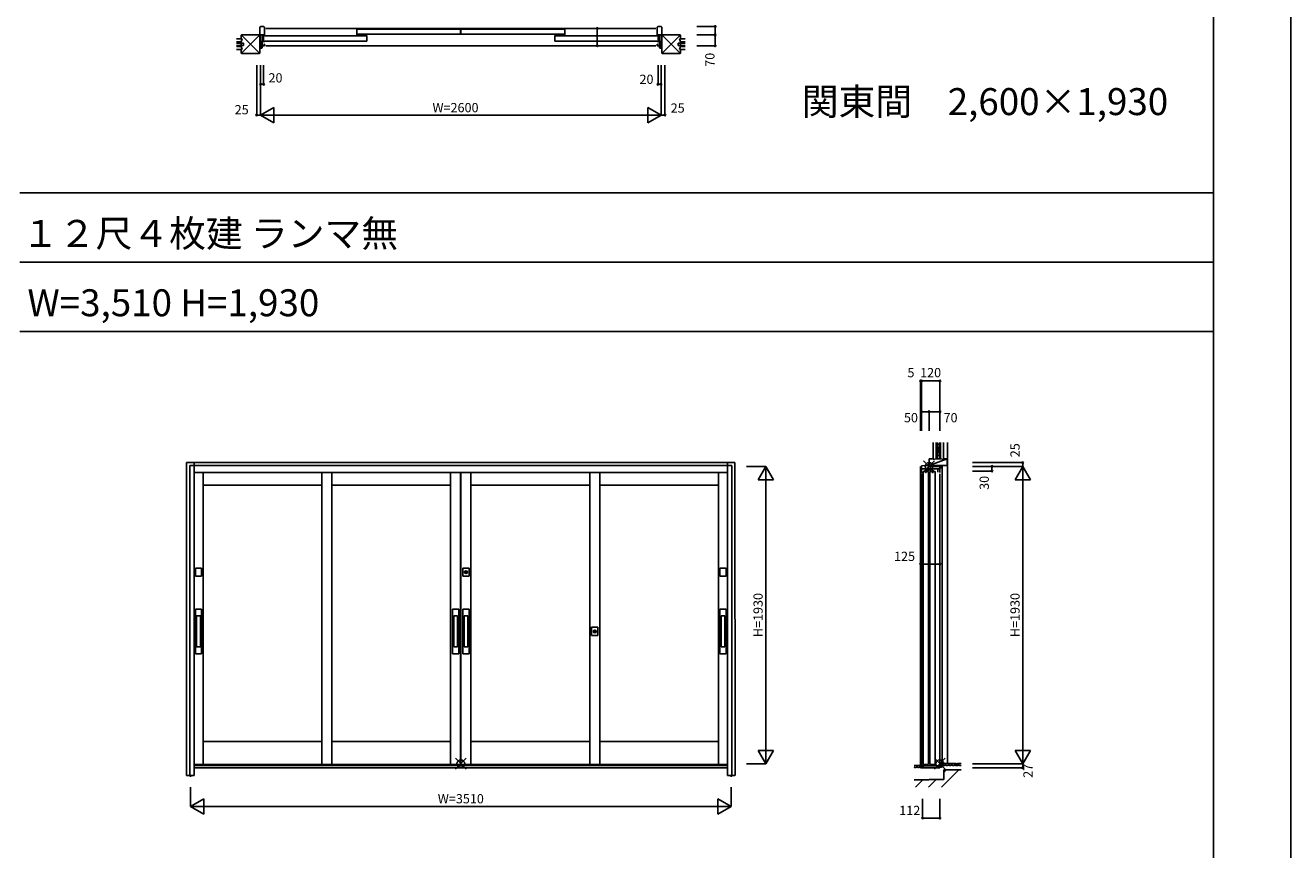
# Model space of a CAD drawing. Extents: x 1 to 27501, y 0 to 20000.
# Drawn here: x 19287 to 27501, y 9387 to 14739 of the extents above; entities that cross this region are included whole.
import ezdxf
from ezdxf.enums import TextEntityAlignment as Align

# ---------------------------------------------------------------- set-up
doc = ezdxf.new("R2010")
doc.units = 0
doc.linetypes.add('YHIDDEN_1', pattern=[4, 3, -1])
doc.layers.get('0').update_dxf_attribs({"linetype": 'CONTINUOUS'})
for name, color, linetype in [('YKK_A1', 4, 'CONTINUOUS'), ('YKK_A2', 3, 'CONTINUOUS'), ('YKK_B1', 4, 'CONTINUOUS'), ('YKK_C1', 4, 'CONTINUOUS'), ('YKK_F1', 7, 'CONTINUOUS'), ('YKK_IN', 1, 'CONTINUOUS'), ('YKK_N1', 2, 'CONTINUOUS'), ('YKK_Z1', 7, 'CONTINUOUS')]:
    doc.layers.add(name, color=color, linetype=linetype)
doc.styles.get("Standard").update_dxf_attribs({"font": 'txt', "bigfont": 'bigfont'})

msp = doc.modelspace()

# ---------------------------------------------------------------- linework, layer by layer
for p, q in [((19251, 13650), (27001, 13650)), ((19251, 13200), (27001, 13200)), ((19251, 12750), (27001, 12750))]:
    msp.add_line(p, q)
at = {"layer": 'YKK_A1'}
for p, q in [((20441.7, 9939.2), (20441.7, 11836.2)), ((21212.5, 9939.2), (21212.5, 11836.2)), ((21212.5, 9939.2), (21212.5, 11836.2)), ((21277.5, 9939.2), (21277.5, 11836.2)), ((21277.5, 9939.2), (21277.5, 11836.2)), ((22048.2, 11836.2), (22048.2, 9939.2)), ((22113.2, 11836.2), (22113.2, 9939.2)), ((22115.2, 11836.2), (22115.2, 9939.2)), ((22180.2, 11836.2), (22180.2, 9939.2)), ((22951, 9939.2), (22951, 11836.2)), ((22951, 9939.2), (22951, 11836.2)), ((23016, 9939.2), (23016, 11836.2)), ((23016, 9939.2), (23016, 11836.2)), ((23786.7, 9939.2), (23786.7, 11836.2)), ((20441.7, 11753.2), (21212.5, 11753.2)), ((21277.5, 11753.2), (22048.2, 11753.2)), ((22180.2, 11753.2), (22951, 11753.2)), ((23016, 11753.2), (23786.7, 11753.2)), ((21212.5, 10089.2), (20441.7, 10089.2)), ((22048.2, 10089.2), (21277.5, 10089.2)), ((22951, 10089.2), (22180.2, 10089.2)), ((23016, 10089.2), (23786.7, 10089.2))]:
    msp.add_line(p, q, dxfattribs=at)
at = {"layer": 'YKK_A1', "linetype": 'Continuous'}
for p, q in [((23896.8, 11875.2), (23892.5, 11875.2)), ((23844.2, 9939.2), (20384.2, 9939.2)), ((23892.5, 9945.2), (23896.1, 9945.2)), ((20359.2, 9868.2), (20359.2, 9860.9)), ((23869.2, 9868.2), (23869.2, 9860.9))]:
    msp.add_line(p, q, dxfattribs=at)
at = {"layer": 'YKK_A2'}
for p, q in [((20334.5, 9868.2), (20334.6, 11900.2)), ((23893.5, 11900.2), (20334.6, 11900.2)), ((23894.2, 9868.2), (23893.5, 11900.2)), ((22146.5, 11182.2), (22146.4, 11195.1)), ((22149, 11195.1), (22149, 11182.2)), ((20399.4, 10704.3), (20399.4, 10904.3)), ((20399.4, 10904.3), (20424.4, 10904.3)), ((20424.4, 10904.3), (20424.4, 10704.3)), ((22068.2, 10704.3), (22068.2, 10904.3)), ((22068.2, 10904.3), (22093.2, 10904.3)), ((22093.2, 10904.3), (22093.2, 10704.3)), ((22160.2, 10904.3), (22135.2, 10904.3)), ((22135.2, 10904.3), (22135.2, 10704.3)), ((22160.2, 10704.3), (22160.2, 10904.3)), ((23829, 10904.3), (23804, 10904.3)), ((23804, 10904.3), (23804, 10704.3)), ((23829, 10704.3), (23829, 10904.3)), ((22982.2, 10797.2), (22982.2, 10810.1)), ((22984.8, 10810.1), (22984.8, 10797.2)), ((20424.4, 10704.3), (20399.4, 10704.3)), ((22093.2, 10704.3), (22068.2, 10704.3)), ((22135.2, 10704.3), (22160.2, 10704.3)), ((23804, 10704.3), (23829, 10704.3)), ((20334.5, 9868.2), (20354.2, 9868.2)), ((23893.9, 9868.2), (23874.2, 9868.2))]:
    msp.add_line(p, q, dxfattribs=at)
at = {"layer": 'YKK_A2', "linetype": 'Continuous'}
for p, q in [((20354.2, 9868.2), (20354.2, 11880.2)), ((23874.2, 11880.2), (20354.2, 11880.2)), ((20384.2, 9868.2), (20384.2, 11900.2)), ((23844.2, 11836.2), (20384.2, 11836.2)), ((23844.2, 9868.2), (23844.2, 11900.2)), ((23874.2, 9868.2), (23874.2, 11880.2)), ((20391.9, 11162.7), (20391.9, 11215.7)), ((20391.9, 11215.7), (20431.9, 11215.7)), ((20431.9, 11215.7), (20431.9, 11162.7)), ((22127.7, 11215.7), (22127.7, 11162.7)), ((22167.7, 11215.7), (22127.7, 11215.7)), ((22146.4, 11196.1), (22146.4, 11195.9)), ((22146.4, 11195.9), (22146.4, 11195.1)), ((22146.4, 11180.9), (22146.4, 11180.7)), ((22146.5, 11196.1), (22146.5, 11194.9)), ((22146.5, 11194.7), (22146.5, 11194.9)), ((22148.9, 11194.7), (22146.5, 11194.7)), ((22148.9, 11194.9), (22148.9, 11196.1)), ((22148.9, 11194.9), (22148.9, 11194.7)), ((22149, 11195.9), (22149, 11196.1)), ((22149, 11195.1), (22149, 11195.9)), ((22149, 11180.7), (22149, 11180.9)), ((22167.7, 11162.7), (22167.7, 11215.7)), ((23796.5, 11215.7), (23796.5, 11162.7)), ((23836.5, 11215.7), (23796.5, 11215.7)), ((23836.5, 11162.7), (23836.5, 11215.7)), ((20431.9, 11162.7), (20391.9, 11162.7)), ((22127.7, 11162.7), (22167.7, 11162.7)), ((23796.5, 11162.7), (23836.5, 11162.7)), ((20391.9, 10949.3), (20391.9, 10659.3)), ((20431.9, 10949.3), (20391.9, 10949.3)), ((20431.9, 10659.3), (20431.9, 10949.3)), ((22060.7, 10949.3), (22060.7, 10659.3)), ((22100.7, 10949.3), (22060.7, 10949.3)), ((22100.7, 10659.3), (22100.7, 10949.3)), ((22127.7, 10659.3), (22127.7, 10949.3)), ((22127.7, 10949.3), (22167.7, 10949.3)), ((22167.7, 10949.3), (22167.7, 10659.3)), ((23796.5, 10659.3), (23796.5, 10949.3)), ((23796.5, 10949.3), (23836.5, 10949.3)), ((23836.5, 10949.3), (23836.5, 10659.3)), ((22963.5, 10830.7), (22963.5, 10777.7)), ((23003.5, 10830.7), (22963.5, 10830.7)), ((22963.5, 10777.7), (23003.5, 10777.7)), ((22982.2, 10811.1), (22982.2, 10810.9)), ((22982.2, 10810.9), (22982.2, 10810.1)), ((22982.2, 10795.9), (22982.2, 10795.7)), ((22982.3, 10811.1), (22982.3, 10809.9)), ((22982.3, 10809.7), (22982.3, 10809.9)), ((22984.7, 10809.7), (22982.3, 10809.7)), ((22984.7, 10809.9), (22984.7, 10811.1)), ((22984.7, 10809.9), (22984.7, 10809.7)), ((22984.8, 10810.9), (22984.8, 10811.1)), ((22984.8, 10810.1), (22984.8, 10810.9)), ((22984.8, 10795.7), (22984.8, 10795.9)), ((23003.5, 10777.7), (23003.5, 10830.7)), ((20391.9, 10659.3), (20431.9, 10659.3)), ((22060.7, 10659.3), (22100.7, 10659.3)), ((22167.7, 10659.3), (22127.7, 10659.3)), ((23836.5, 10659.3), (23796.5, 10659.3)), ((20354.2, 9868.2), (20384.2, 9868.2)), ((23844.2, 9933.2), (20384.2, 9933.2)), ((23844.2, 9918.2), (20384.2, 9918.2)), ((23844.2, 9868.2), (23874.2, 9868.2))]:
    msp.add_line(p, q, dxfattribs=at)
at = {"layer": 'YKK_A2'}
for points in [[(22146.4, 11180.9, 0), (22146.4, 11180.9, 0), (22146.4, 11180.9, 0), (22146.4, 11180.9, 0), (22146.4, 11180.9, 0), (22146.4, 11180.9, 0), (22146.4, 11181, 0), (22146.4, 11181, 0), (22146.4, 11181, 0), (22146.4, 11181, 0), (22146.4, 11181, 0), (22146.4, 11181, 0), (22146.4, 11181, 0), (22146.4, 11181, 0), (22146.4, 11181, 0), (22146.4, 11181, 0), (22146.4, 11181, 0), (22146.4, 11181.1, 0), (22146.4, 11181.1, 0), (22146.4, 11181.1, 0), (22146.4, 11181.1, 0), (22146.4, 11181.1, 0), (22146.4, 11181.1, 0), (22146.4, 11181.1, 0), (22146.4, 11181.1, 0), (22146.4, 11181.1, 0), (22146.4, 11181.1, 0), (22146.4, 11181.1, 0), (22146.4, 11181.2, 0), (22146.4, 11181.2, 0), (22146.4, 11181.2, 0), (22146.4, 11181.2, 0), (22146.4, 11181.2, 0), (22146.4, 11181.2, 0), (22146.4, 11181.2, 0), (22146.4, 11181.2, 0), (22146.4, 11181.2, 0), (22146.4, 11181.2, 0), (22146.4, 11181.2, 0), (22146.4, 11181.3, 0), (22146.4, 11181.3, 0), (22146.4, 11181.3, 0), (22146.4, 11181.3, 0), (22146.4, 11181.3, 0), (22146.4, 11181.3, 0), (22146.4, 11181.3, 0), (22146.4, 11181.3, 0), (22146.4, 11181.3, 0), (22146.4, 11181.3, 0), (22146.4, 11181.3, 0), (22146.4, 11181.3, 0), (22146.4, 11181.4, 0), (22146.4, 11181.4, 0), (22146.4, 11181.4, 0), (22146.4, 11181.4, 0), (22146.4, 11181.4, 0), (22146.4, 11181.4, 0), (22146.4, 11181.4, 0), (22146.4, 11181.4, 0), (22146.4, 11181.4, 0), (22146.4, 11181.4, 0), (22146.4, 11181.4, 0), (22146.4, 11181.5, 0), (22146.4, 11181.5, 0), (22146.4, 11181.5, 0), (22146.4, 11181.5, 0), (22146.4, 11181.5, 0), (22146.4, 11181.5, 0), (22146.4, 11181.5, 0), (22146.4, 11181.5, 0), (22146.4, 11181.5, 0), (22146.4, 11181.5, 0), (22146.4, 11181.5, 0), (22146.4, 11181.6, 0), (22146.4, 11181.6, 0), (22146.4, 11181.6, 0), (22146.4, 11181.6, 0), (22146.4, 11181.6, 0), (22146.4, 11181.6, 0), (22146.4, 11181.6, 0), (22146.4, 11181.6, 0), (22146.4, 11181.6, 0), (22146.4, 11181.6, 0), (22146.4, 11181.6, 0), (22146.4, 11181.7, 0), (22146.4, 11181.7, 0), (22146.4, 11181.7, 0), (22146.4, 11181.7, 0), (22146.4, 11181.7, 0), (22146.4, 11181.7, 0), (22146.4, 11181.7, 0), (22146.4, 11181.7, 0), (22146.4, 11181.7, 0), (22146.4, 11181.7, 0), (22146.4, 11181.7, 0), (22146.4, 11181.8, 0), (22146.4, 11181.8, 0), (22146.4, 11181.8, 0), (22146.4, 11181.8, 0), (22146.4, 11181.8, 0), (22146.4, 11181.8, 0), (22146.4, 11181.8, 0), (22146.4, 11181.8, 0), (22146.4, 11181.8, 0), (22146.4, 11181.8, 0), (22146.4, 11181.8, 0), (22146.4, 11181.8, 0), (22146.4, 11181.9, 0), (22146.4, 11181.9, 0), (22146.4, 11181.9, 0), (22146.4, 11181.9, 0), (22146.4, 11181.9, 0), (22146.4, 11181.9, 0), (22146.4, 11181.9, 0), (22146.4, 11181.9, 0), (22146.4, 11181.9, 0), (22146.4, 11181.9, 0), (22146.4, 11181.9, 0), (22146.4, 11182, 0), (22146.4, 11182, 0), (22146.4, 11182, 0), (22146.4, 11182, 0), (22146.4, 11182, 0), (22146.4, 11182, 0), (22146.4, 11182, 0), (22146.4, 11182, 0), (22146.4, 11182, 0), (22146.4, 11182, 0), (22146.4, 11182, 0), (22146.4, 11182.1, 0), (22146.4, 11182.1, 0), (22146.4, 11182.1, 0), (22146.4, 11182.1, 0), (22146.4, 11182.1, 0), (22146.4, 11182.1, 0), (22146.4, 11182.1, 0), (22146.4, 11182.1, 0), (22146.4, 11182.1, 0), (22146.4, 11182.1, 0), (22146.4, 11182.1, 0), (22146.4, 11182.2, 0), (22146.4, 11182.2, 0), (22146.4, 11182.2, 0), (22146.4, 11182.2, 0), (22146.4, 11182.2, 0), (22146.4, 11182.2, 0), (22146.4, 11182.2, 0), (22146.4, 11182.2, 0), (22146.4, 11182.2, 0), (22146.4, 11182.2, 0), (22146.4, 11182.2, 0), (22146.4, 11182.3, 0), (22146.4, 11182.3, 0), (22146.4, 11182.3, 0), (22146.4, 11182.3, 0), (22146.4, 11182.3, 0), (22146.4, 11182.3, 0), (22146.4, 11182.3, 0), (22146.4, 11182.3, 0), (22146.4, 11182.3, 0)], [(22149, 11182.3, 0), (22149, 11182.3, 0), (22149, 11182.3, 0), (22149, 11182.3, 0), (22149, 11182.3, 0), (22149, 11182.3, 0), (22149, 11182.3, 0), (22149, 11182.3, 0), (22149, 11182.3, 0), (22149, 11182.2, 0), (22149, 11182.2, 0), (22149, 11182.2, 0), (22149, 11182.2, 0), (22149, 11182.2, 0), (22149, 11182.2, 0), (22149, 11182.2, 0), (22149, 11182.2, 0), (22149, 11182.2, 0), (22149, 11182.2, 0), (22149, 11182.2, 0), (22149, 11182.1, 0), (22149, 11182.1, 0), (22149, 11182.1, 0), (22149, 11182.1, 0), (22149, 11182.1, 0), (22149, 11182.1, 0), (22149, 11182.1, 0), (22149, 11182.1, 0), (22149, 11182.1, 0), (22149, 11182.1, 0), (22149, 11182.1, 0), (22149, 11182, 0), (22149, 11182, 0), (22149, 11182, 0), (22149, 11182, 0), (22149, 11182, 0), (22149, 11182, 0), (22149, 11182, 0), (22149, 11182, 0), (22149, 11182, 0), (22149, 11182, 0), (22149, 11182, 0), (22149, 11181.9, 0), (22149, 11181.9, 0), (22149, 11181.9, 0), (22149, 11181.9, 0), (22149, 11181.9, 0), (22149, 11181.9, 0), (22149, 11181.9, 0), (22149, 11181.9, 0), (22149, 11181.9, 0), (22149, 11181.9, 0), (22149, 11181.9, 0), (22149, 11181.8, 0), (22149, 11181.8, 0), (22149, 11181.8, 0), (22149, 11181.8, 0), (22149, 11181.8, 0), (22149, 11181.8, 0), (22149, 11181.8, 0), (22149, 11181.8, 0), (22149, 11181.8, 0), (22149, 11181.8, 0), (22149, 11181.8, 0), (22149, 11181.8, 0), (22149, 11181.7, 0), (22149, 11181.7, 0), (22149, 11181.7, 0), (22149, 11181.7, 0), (22149, 11181.7, 0), (22149, 11181.7, 0), (22149, 11181.7, 0), (22149, 11181.7, 0), (22149, 11181.7, 0), (22149, 11181.7, 0), (22149, 11181.7, 0), (22149, 11181.6, 0), (22149, 11181.6, 0), (22149, 11181.6, 0), (22149, 11181.6, 0), (22149, 11181.6, 0), (22149, 11181.6, 0), (22149, 11181.6, 0), (22149, 11181.6, 0), (22149, 11181.6, 0), (22149, 11181.6, 0), (22149, 11181.6, 0), (22149, 11181.5, 0), (22149, 11181.5, 0), (22149, 11181.5, 0), (22149, 11181.5, 0), (22149, 11181.5, 0), (22149, 11181.5, 0), (22149, 11181.5, 0), (22149, 11181.5, 0), (22149, 11181.5, 0), (22149, 11181.5, 0), (22149, 11181.5, 0), (22149, 11181.4, 0), (22149, 11181.4, 0), (22149, 11181.4, 0), (22149, 11181.4, 0), (22149, 11181.4, 0), (22149, 11181.4, 0), (22149, 11181.4, 0), (22149, 11181.4, 0), (22149, 11181.4, 0), (22149, 11181.4, 0), (22149, 11181.4, 0), (22149, 11181.3, 0), (22149, 11181.3, 0), (22149, 11181.3, 0), (22149, 11181.3, 0), (22149, 11181.3, 0), (22149, 11181.3, 0), (22149, 11181.3, 0), (22149, 11181.3, 0), (22149, 11181.3, 0), (22149, 11181.3, 0), (22149, 11181.3, 0), (22149, 11181.3, 0), (22149, 11181.2, 0), (22149, 11181.2, 0), (22149, 11181.2, 0), (22149, 11181.2, 0), (22149, 11181.2, 0), (22149, 11181.2, 0), (22149, 11181.2, 0), (22149, 11181.2, 0), (22149, 11181.2, 0), (22149, 11181.2, 0), (22149, 11181.2, 0), (22149, 11181.1, 0), (22149, 11181.1, 0), (22149, 11181.1, 0), (22149, 11181.1, 0), (22149, 11181.1, 0), (22149, 11181.1, 0), (22149, 11181.1, 0), (22149, 11181.1, 0), (22149, 11181.1, 0), (22149, 11181.1, 0), (22149, 11181.1, 0), (22149, 11181, 0), (22149, 11181, 0), (22149, 11181, 0), (22149, 11181, 0), (22149, 11181, 0), (22149, 11181, 0), (22149, 11181, 0), (22149, 11181, 0), (22149, 11181, 0), (22149, 11181, 0), (22149, 11181, 0), (22149, 11180.9, 0), (22149, 11180.9, 0), (22149, 11180.9, 0), (22149, 11180.9, 0), (22149, 11180.9, 0), (22149, 11180.9, 0)], [(22982.2, 10795.9, 0), (22982.2, 10795.9, 0), (22982.2, 10795.9, 0), (22982.2, 10795.9, 0), (22982.2, 10795.9, 0), (22982.2, 10795.9, 0), (22982.2, 10796, 0), (22982.2, 10796, 0), (22982.2, 10796, 0), (22982.2, 10796, 0), (22982.2, 10796, 0), (22982.2, 10796, 0), (22982.2, 10796, 0), (22982.2, 10796, 0), (22982.2, 10796, 0), (22982.2, 10796, 0), (22982.2, 10796, 0), (22982.2, 10796.1, 0), (22982.2, 10796.1, 0), (22982.2, 10796.1, 0), (22982.2, 10796.1, 0), (22982.2, 10796.1, 0), (22982.2, 10796.1, 0), (22982.2, 10796.1, 0), (22982.2, 10796.1, 0), (22982.2, 10796.1, 0), (22982.2, 10796.1, 0), (22982.2, 10796.1, 0), (22982.2, 10796.2, 0), (22982.2, 10796.2, 0), (22982.2, 10796.2, 0), (22982.2, 10796.2, 0), (22982.2, 10796.2, 0), (22982.2, 10796.2, 0), (22982.2, 10796.2, 0), (22982.2, 10796.2, 0), (22982.2, 10796.2, 0), (22982.2, 10796.2, 0), (22982.2, 10796.2, 0), (22982.2, 10796.3, 0), (22982.2, 10796.3, 0), (22982.2, 10796.3, 0), (22982.2, 10796.3, 0), (22982.2, 10796.3, 0), (22982.2, 10796.3, 0), (22982.2, 10796.3, 0), (22982.2, 10796.3, 0), (22982.2, 10796.3, 0), (22982.2, 10796.3, 0), (22982.2, 10796.3, 0), (22982.2, 10796.3, 0), (22982.2, 10796.4, 0), (22982.2, 10796.4, 0), (22982.2, 10796.4, 0), (22982.2, 10796.4, 0), (22982.2, 10796.4, 0), (22982.2, 10796.4, 0), (22982.2, 10796.4, 0), (22982.2, 10796.4, 0), (22982.2, 10796.4, 0), (22982.2, 10796.4, 0), (22982.2, 10796.4, 0), (22982.2, 10796.5, 0), (22982.2, 10796.5, 0), (22982.2, 10796.5, 0), (22982.2, 10796.5, 0), (22982.2, 10796.5, 0), (22982.2, 10796.5, 0), (22982.2, 10796.5, 0), (22982.2, 10796.5, 0), (22982.2, 10796.5, 0), (22982.2, 10796.5, 0), (22982.2, 10796.5, 0), (22982.2, 10796.6, 0), (22982.2, 10796.6, 0), (22982.2, 10796.6, 0), (22982.2, 10796.6, 0), (22982.2, 10796.6, 0), (22982.2, 10796.6, 0), (22982.2, 10796.6, 0), (22982.2, 10796.6, 0), (22982.2, 10796.6, 0), (22982.2, 10796.6, 0), (22982.2, 10796.6, 0), (22982.2, 10796.7, 0), (22982.2, 10796.7, 0), (22982.2, 10796.7, 0), (22982.2, 10796.7, 0), (22982.2, 10796.7, 0), (22982.2, 10796.7, 0), (22982.2, 10796.7, 0), (22982.2, 10796.7, 0), (22982.2, 10796.7, 0), (22982.2, 10796.7, 0), (22982.2, 10796.7, 0), (22982.2, 10796.8, 0), (22982.2, 10796.8, 0), (22982.2, 10796.8, 0), (22982.2, 10796.8, 0), (22982.2, 10796.8, 0), (22982.2, 10796.8, 0), (22982.2, 10796.8, 0), (22982.2, 10796.8, 0), (22982.2, 10796.8, 0), (22982.2, 10796.8, 0), (22982.2, 10796.8, 0), (22982.2, 10796.8, 0), (22982.2, 10796.9, 0), (22982.2, 10796.9, 0), (22982.2, 10796.9, 0), (22982.2, 10796.9, 0), (22982.2, 10796.9, 0), (22982.2, 10796.9, 0), (22982.2, 10796.9, 0), (22982.2, 10796.9, 0), (22982.2, 10796.9, 0), (22982.2, 10796.9, 0), (22982.2, 10796.9, 0), (22982.2, 10797, 0), (22982.2, 10797, 0), (22982.2, 10797, 0), (22982.2, 10797, 0), (22982.2, 10797, 0), (22982.2, 10797, 0), (22982.2, 10797, 0), (22982.2, 10797, 0), (22982.2, 10797, 0), (22982.2, 10797, 0), (22982.2, 10797, 0), (22982.2, 10797.1, 0), (22982.2, 10797.1, 0), (22982.2, 10797.1, 0), (22982.2, 10797.1, 0), (22982.2, 10797.1, 0), (22982.2, 10797.1, 0), (22982.2, 10797.1, 0), (22982.2, 10797.1, 0), (22982.2, 10797.1, 0), (22982.2, 10797.1, 0), (22982.2, 10797.1, 0), (22982.2, 10797.2, 0), (22982.2, 10797.2, 0), (22982.2, 10797.2, 0), (22982.2, 10797.2, 0), (22982.2, 10797.2, 0), (22982.2, 10797.2, 0), (22982.2, 10797.2, 0), (22982.2, 10797.2, 0), (22982.2, 10797.2, 0), (22982.2, 10797.2, 0), (22982.2, 10797.2, 0), (22982.2, 10797.3, 0), (22982.2, 10797.3, 0), (22982.2, 10797.3, 0), (22982.2, 10797.3, 0), (22982.2, 10797.3, 0), (22982.2, 10797.3, 0), (22982.2, 10797.3, 0), (22982.2, 10797.3, 0), (22982.2, 10797.3, 0)], [(22984.8, 10797.3, 0), (22984.8, 10797.3, 0), (22984.8, 10797.3, 0), (22984.8, 10797.3, 0), (22984.8, 10797.3, 0), (22984.8, 10797.3, 0), (22984.8, 10797.3, 0), (22984.8, 10797.3, 0), (22984.8, 10797.3, 0), (22984.8, 10797.2, 0), (22984.8, 10797.2, 0), (22984.8, 10797.2, 0), (22984.8, 10797.2, 0), (22984.8, 10797.2, 0), (22984.8, 10797.2, 0), (22984.8, 10797.2, 0), (22984.8, 10797.2, 0), (22984.8, 10797.2, 0), (22984.8, 10797.2, 0), (22984.8, 10797.2, 0), (22984.8, 10797.1, 0), (22984.8, 10797.1, 0), (22984.8, 10797.1, 0), (22984.8, 10797.1, 0), (22984.8, 10797.1, 0), (22984.8, 10797.1, 0), (22984.8, 10797.1, 0), (22984.8, 10797.1, 0), (22984.8, 10797.1, 0), (22984.8, 10797.1, 0), (22984.8, 10797.1, 0), (22984.8, 10797, 0), (22984.8, 10797, 0), (22984.8, 10797, 0), (22984.8, 10797, 0), (22984.8, 10797, 0), (22984.8, 10797, 0), (22984.8, 10797, 0), (22984.8, 10797, 0), (22984.8, 10797, 0), (22984.8, 10797, 0), (22984.8, 10797, 0), (22984.8, 10796.9, 0), (22984.8, 10796.9, 0), (22984.8, 10796.9, 0), (22984.8, 10796.9, 0), (22984.8, 10796.9, 0), (22984.8, 10796.9, 0), (22984.8, 10796.9, 0), (22984.8, 10796.9, 0), (22984.8, 10796.9, 0), (22984.8, 10796.9, 0), (22984.8, 10796.9, 0), (22984.8, 10796.8, 0), (22984.8, 10796.8, 0), (22984.8, 10796.8, 0), (22984.8, 10796.8, 0), (22984.8, 10796.8, 0), (22984.8, 10796.8, 0), (22984.8, 10796.8, 0), (22984.8, 10796.8, 0), (22984.8, 10796.8, 0), (22984.8, 10796.8, 0), (22984.8, 10796.8, 0), (22984.8, 10796.8, 0), (22984.8, 10796.7, 0), (22984.8, 10796.7, 0), (22984.8, 10796.7, 0), (22984.8, 10796.7, 0), (22984.8, 10796.7, 0), (22984.8, 10796.7, 0), (22984.8, 10796.7, 0), (22984.8, 10796.7, 0), (22984.8, 10796.7, 0), (22984.8, 10796.7, 0), (22984.8, 10796.7, 0), (22984.8, 10796.6, 0), (22984.8, 10796.6, 0), (22984.8, 10796.6, 0), (22984.8, 10796.6, 0), (22984.8, 10796.6, 0), (22984.8, 10796.6, 0), (22984.8, 10796.6, 0), (22984.8, 10796.6, 0), (22984.8, 10796.6, 0), (22984.8, 10796.6, 0), (22984.8, 10796.6, 0), (22984.8, 10796.5, 0), (22984.8, 10796.5, 0), (22984.8, 10796.5, 0), (22984.8, 10796.5, 0), (22984.8, 10796.5, 0), (22984.8, 10796.5, 0), (22984.8, 10796.5, 0), (22984.8, 10796.5, 0), (22984.8, 10796.5, 0), (22984.8, 10796.5, 0), (22984.8, 10796.5, 0), (22984.8, 10796.4, 0), (22984.8, 10796.4, 0), (22984.8, 10796.4, 0), (22984.8, 10796.4, 0), (22984.8, 10796.4, 0), (22984.8, 10796.4, 0), (22984.8, 10796.4, 0), (22984.8, 10796.4, 0), (22984.8, 10796.4, 0), (22984.8, 10796.4, 0), (22984.8, 10796.4, 0), (22984.8, 10796.3, 0), (22984.8, 10796.3, 0), (22984.8, 10796.3, 0), (22984.8, 10796.3, 0), (22984.8, 10796.3, 0), (22984.8, 10796.3, 0), (22984.8, 10796.3, 0), (22984.8, 10796.3, 0), (22984.8, 10796.3, 0), (22984.8, 10796.3, 0), (22984.8, 10796.3, 0), (22984.8, 10796.3, 0), (22984.8, 10796.2, 0), (22984.8, 10796.2, 0), (22984.8, 10796.2, 0), (22984.8, 10796.2, 0), (22984.8, 10796.2, 0), (22984.8, 10796.2, 0), (22984.8, 10796.2, 0), (22984.8, 10796.2, 0), (22984.8, 10796.2, 0), (22984.8, 10796.2, 0), (22984.8, 10796.2, 0), (22984.8, 10796.1, 0), (22984.8, 10796.1, 0), (22984.8, 10796.1, 0), (22984.8, 10796.1, 0), (22984.8, 10796.1, 0), (22984.8, 10796.1, 0), (22984.8, 10796.1, 0), (22984.8, 10796.1, 0), (22984.8, 10796.1, 0), (22984.8, 10796.1, 0), (22984.8, 10796.1, 0), (22984.8, 10796, 0), (22984.8, 10796, 0), (22984.8, 10796, 0), (22984.8, 10796, 0), (22984.8, 10796, 0), (22984.8, 10796, 0), (22984.8, 10796, 0), (22984.8, 10796, 0), (22984.8, 10796, 0), (22984.8, 10796, 0), (22984.8, 10796, 0), (22984.8, 10795.9, 0), (22984.8, 10795.9, 0), (22984.8, 10795.9, 0), (22984.8, 10795.9, 0), (22984.8, 10795.9, 0), (22984.8, 10795.9, 0)]]:
    msp.add_polyline3d(points, dxfattribs=at)
at = {"layer": 'YKK_A2', "linetype": 'Continuous'}
for centre in [(22147.7, 11189.2), (22983.5, 10804.2)]:
    msp.add_circle(centre, 8.85, dxfattribs=at)
for centre, radius, start, end in [((22147.7, 11189.2), 8.6, 278.69432, 261.30568), ((22147.7, 11189.2), 7, 99.87089, 259.29722), ((22147.7, 11189.2), 6, 102.51333, 258.21928), ((22147.7, 11189.2), 7, 80.12911, 99.87089), ((22147.7, 11189.2), 6, 258.13595, 282.046), ((22147.7, 11189.2), 7.1, 259.69009, 280.24157), ((22147.7, 11189.2), 7, 280.70278, 80.12911), ((22147.7, 11189.2), 6, 281.78072, 77.48667), ((22983.5, 10804.2), 8.6, 278.69432, 261.30568), ((22983.5, 10804.2), 7, 99.87089, 259.29722), ((22983.5, 10804.2), 6, 102.51333, 258.21928), ((22983.5, 10804.2), 7.1, 259.69009, 280.24157), ((22983.5, 10804.2), 7, 80.12911, 99.87089), ((22983.5, 10804.2), 6, 258.13595, 282.046), ((22983.5, 10804.2), 7, 280.70278, 80.12911), ((22983.5, 10804.2), 6, 281.78072, 77.48667)]:
    msp.add_arc(centre, radius, start, end, dxfattribs=at)
at = {"layer": 'YKK_B1'}
for p, q in [((20809.2, 14726.2), (20809.2, 14675.7)), ((20834.7, 14730.7), (20813.7, 14730.7)), ((20839.2, 14726.2), (20839.2, 14672.7)), ((23379.2, 14718.2), (20849.2, 14718.2)), ((22113.2, 14714.2), (21440, 14714.2)), ((21440, 14714.2), (21440, 14673.2)), ((22113.2, 14714.2), (22113.2, 14680.2)), ((22115.2, 14714.2), (22788.5, 14714.2)), ((22115.2, 14680.2), (22115.2, 14714.2)), ((22788.5, 14714.2), (22788.5, 14673.2)), ((23389.2, 14726.2), (23389.2, 14672.7)), ((23393.7, 14730.7), (23414.7, 14730.7)), ((23419.2, 14726.2), (23419.2, 14675.7)), ((20789.2, 14675.7), (20789.2, 14677.7)), ((20789.2, 14677.7), (20839.2, 14677.7)), ((20814.2, 14677.7), (20814.2, 14668.2)), ((20839.2, 14633.7), (20814.2, 14633.7)), ((20814.2, 14633.7), (20814.2, 14630.7)), ((20824.2, 14633.7), (20824.2, 14605.7)), ((20826.9, 14677.7), (20826.9, 14633.7)), ((20831.2, 14672.7), (20826.9, 14672.7)), ((20831.7, 14670.2), (21499.2, 14670.2)), ((20831.7, 14670.2), (20831.7, 14661.2)), ((20831.7, 14661.2), (20833.7, 14661.2)), ((20833.7, 14645.2), (20831.7, 14645.2)), ((20831.7, 14645.2), (20831.7, 14636.2)), ((21505, 14636.2), (20831.7, 14636.2)), ((20833.7, 14661.2), (20833.7, 14645.2)), ((20839.2, 14672.7), (20835.2, 14672.7)), ((21440, 14680.2), (22113.2, 14680.2)), ((21440, 14673.2), (21451, 14673.2)), ((21446.2, 14676.2), (21455.2, 14676.2)), ((21455.2, 14676.2), (21455.2, 14670.2)), ((21490, 14670.2), (21490, 14673.2)), ((21490, 14673.2), (21492.5, 14673.2)), ((21496.5, 14673.2), (21505, 14673.2)), ((21499.2, 14670.2), (21499.2, 14673.2)), ((21505, 14673.2), (21505, 14636.2)), ((22788.5, 14680.2), (22115.2, 14680.2)), ((22732, 14673.2), (22723.5, 14673.2)), ((22723.5, 14673.2), (22723.5, 14636.2)), ((22723.5, 14636.2), (23396.7, 14636.2)), ((22729.3, 14670.2), (22729.3, 14673.2)), ((23396.7, 14670.2), (22729.3, 14670.2)), ((22738.5, 14673.2), (22736, 14673.2)), ((22738.5, 14670.2), (22738.5, 14673.2)), ((22782.3, 14676.2), (22773.3, 14676.2)), ((22773.3, 14676.2), (22773.3, 14670.2)), ((22788.5, 14673.2), (22777.5, 14673.2)), ((23439.2, 14677.7), (23389.2, 14677.7)), ((23389.2, 14672.7), (23393.2, 14672.7)), ((23389.2, 14633.7), (23414.2, 14633.7)), ((23396.7, 14661.2), (23394.7, 14661.2)), ((23394.7, 14661.2), (23394.7, 14645.2)), ((23394.7, 14645.2), (23396.7, 14645.2)), ((23396.7, 14670.2), (23396.7, 14661.2)), ((23396.7, 14645.2), (23396.7, 14636.2)), ((23397.2, 14672.7), (23401.5, 14672.7)), ((23401.5, 14677.7), (23401.5, 14633.7)), ((23404.2, 14633.7), (23404.2, 14605.7)), ((23414.2, 14677.7), (23414.2, 14668.2)), ((23414.2, 14633.7), (23414.2, 14630.7)), ((23439.2, 14675.7), (23439.2, 14677.7)), ((20814.2, 14605.7), (20814.2, 14612.2)), ((20839.2, 14605.7), (20814.2, 14605.7)), ((20831.2, 14615.2), (20824.2, 14615.2)), ((20837.2, 14615.2), (20839.2, 14615.2)), ((20839.2, 14615.2), (20839.2, 14605.7)), ((20849.2, 14606.2), (23379.2, 14606.2)), ((23391.2, 14615.2), (23389.2, 14615.2)), ((23389.2, 14615.2), (23389.2, 14605.7)), ((23389.2, 14605.7), (23414.2, 14605.7)), ((23397.3, 14615.2), (23404.2, 14615.2)), ((23414.2, 14605.7), (23414.2, 14612.2))]:
    msp.add_line(p, q, dxfattribs=at)
at = {"layer": 'YKK_B1', "linetype": 'ByBlock'}
for centre, start, end in [((20816.3, 14723.6), 109.89591, 160.10409), ((20832.2, 14723.6), 19.89591, 70.10409), ((23396.3, 14723.6), 109.89591, 160.10409), ((23412.2, 14723.6), 19.89591, 70.10409)]:
    msp.add_arc(centre, 7.5, start, end, dxfattribs=at)
at = {"layer": 'YKK_C1'}
for p, q in [((25099, 9918.1), (25099, 11875.2)), ((25152, 11880.2), (25104, 11878.2)), ((25104, 11878.2), (25104, 11836.2)), ((25104, 11860.2), (25224, 11860.2)), ((25104, 11836.2), (25110, 11836.2)), ((25110, 11836.2), (25110, 11843.2)), ((25149.5, 11843.2), (25115.5, 11843.2)), ((25115.5, 11843.2), (25115.5, 9939.2)), ((25129.5, 11843.2), (25129.5, 11835.2)), ((25129.5, 11835.2), (25135.5, 11835.2)), ((25135.5, 11835.2), (25135.5, 11860.2)), ((25135.5, 11855.9), (25138.5, 11855.9)), ((25153.3, 11873.9), (25148.5, 11870.9)), ((25148.5, 11870.9), (25148.5, 11860.2)), ((25149.5, 9939.2), (25149.5, 11843.2)), ((25154, 11900.2), (25152, 11900.2)), ((25152, 11900.2), (25152, 11873.9)), ((25152, 11873.9), (25161.5, 11873.9)), ((25159.5, 11843.2), (25193.5, 11843.2)), ((25159.5, 9939.2), (25159.5, 11843.2)), ((25170.5, 11855.9), (25173.5, 11855.9)), ((25173.5, 11835.2), (25173.5, 11860.2)), ((25179.5, 11835.2), (25173.5, 11835.2)), ((25179.5, 11843.2), (25179.5, 11835.2)), ((25193.5, 11843.2), (25193.5, 9939.2)), ((25209.5, 11837.2), (25209.5, 11860.2)), ((25217.5, 11875.2), (25224, 11875.2)), ((25224, 11875.2), (25224, 11836.2)), ((25104, 11826.2), (25104, 9918.1)), ((25224, 11826.2), (25224, 9918.1)), ((25115.5, 9939.2), (25149.5, 9939.2)), ((25193.5, 9939.2), (25159.5, 9939.2)), ((25224, 9918.1), (25099, 9918.1)), ((25113.2, 9932.1), (25221.8, 9932.1)), ((25114.7, 9919.3), (25114.7, 9932.1)), ((25220.3, 9919.3), (25220.3, 9932.1))]:
    msp.add_line(p, q, dxfattribs=at)
at = {"layer": 'YKK_F1', "color": 7}
for p, q in [((27501, 0), (27501, 20000)), ((27501, 0), (27501, 20000)), ((27001, 0), (27001, 19500))]:
    msp.add_line(p, q, dxfattribs=at)
at = {"layer": 'YKK_IN', "linetype": 'Continuous'}
for p, q in [((25118.5, 11910.7), (25189.2, 11839.9)), ((25118.5, 11839.9), (25189.2, 11910.7)), ((22078.9, 9980.6), (22149.6, 9909.8)), ((22078.9, 9909.8), (22149.6, 9980.6)), ((25188.2, 9980.6), (25258.9, 9909.8)), ((25188.2, 9909.8), (25258.9, 9980.6))]:
    msp.add_line(p, q, dxfattribs=at)
for centre in [(25153.9, 11875.3), (22114.2, 9945.2), (25223.5, 9945.2)]:
    msp.add_circle(centre, 25, dxfattribs=at)
at = {"layer": 'YKK_N1', "linetype": 'Continuous'}
for p, q in [((22999.9, 14718.2), (22999.9, 14605.7)), ((23645.3, 14730.7), (23765.3, 14730.7)), ((23765.3, 14730.7), (23765.3, 14675.7)), ((23645.3, 14675.7), (23765.3, 14675.7)), ((23765.3, 14675.7), (23765.3, 14605.7)), ((23645.3, 14605.7), (23765.3, 14605.7)), ((20789.2, 14480.7), (20789.2, 14155.7)), ((20814.2, 14480.7), (20814.2, 14155.7)), ((20834.2, 14480.7), (20834.2, 14355.7)), ((23394.2, 14480.7), (23394.2, 14355.7)), ((23414.2, 14480.7), (23414.2, 14155.7)), ((23439.2, 14480.7), (23439.2, 14155.7)), ((20814.2, 14355.7), (20834.2, 14355.7)), ((23414.2, 14355.7), (23394.2, 14355.7)), ((20789.2, 14155.7), (20814.2, 14155.7)), ((20814.2, 14155.7), (20900.8, 14205.7)), ((20814.2, 14155.7), (23414.2, 14155.7)), ((20814.2, 14155.7), (20900.8, 14105.7)), ((20900.8, 14105.7), (20900.8, 14205.7)), ((23327.6, 14205.7), (23414.2, 14155.7)), ((23327.6, 14205.7), (23327.6, 14105.7)), ((23327.6, 14105.7), (23414.2, 14155.7)), ((23439.2, 14155.7), (23414.2, 14155.7)), ((25099, 12430.3), (25224, 12430.3)), ((25099, 12430.3), (25099, 12105.3)), ((25104, 12430.3), (25104, 12105.3)), ((25224, 12430.3), (25224, 12105.3)), ((25104, 12230.3), (25154, 12230.3)), ((25154, 12230.3), (25154, 12105.3)), ((25154, 12230.3), (25224, 12230.3)), ((23968.5, 11875.2), (24093.5, 11875.2)), ((24043.5, 11788.6), (24093.5, 11875.2)), ((24093.5, 9945.2), (24093.5, 11875.2)), ((24093.5, 11875.2), (24143.5, 11788.6)), ((25436.5, 11900.2), (25761.5, 11900.2)), ((25436.5, 11875.2), (25761.5, 11875.2)), ((25436.5, 11845.2), (25561.5, 11845.2)), ((25561.5, 11875.2), (25561.5, 11845.2)), ((25711.5, 11788.6), (25761.5, 11875.2)), ((25761.5, 11900.2), (25761.5, 11875.2)), ((25761.5, 11875.2), (25761.5, 9945.2)), ((25811.5, 11788.6), (25761.5, 11875.2)), ((24043.5, 11788.6), (24143.5, 11788.6)), ((25711.5, 11788.6), (25811.5, 11788.6)), ((25099, 11241.6), (25224, 11241.6)), ((24043.5, 10031.8), (24143.5, 10031.8)), ((24043.5, 10031.8), (24093.5, 9945.2)), ((24093.5, 9945.2), (24143.5, 10031.8)), ((25761.5, 9945.2), (25711.5, 10031.8)), ((25711.5, 10031.8), (25811.5, 10031.8)), ((25761.5, 9945.2), (25811.5, 10031.8)), ((23968.5, 9945.2), (24093.5, 9945.2)), ((25436.5, 9945.2), (25761.5, 9945.2)), ((25761.5, 9945.2), (25761.5, 9918.2)), ((25436.5, 9918.2), (25761.5, 9918.2)), ((20359.2, 9793.2), (20359.2, 9668.2)), ((23869.2, 9793.2), (23869.2, 9668.2)), ((20445.8, 9718.2), (20359.2, 9668.2)), ((20445.8, 9718.2), (20445.8, 9618.2)), ((23869.2, 9668.2), (23782.6, 9718.2)), ((23782.6, 9618.2), (23782.6, 9718.2)), ((25111.5, 9717.2), (25111.5, 9592.2)), ((25223.5, 9717.2), (25223.5, 9592.2)), ((23869.2, 9668.2), (20359.2, 9668.2)), ((20445.8, 9618.2), (20359.2, 9668.2)), ((23869.2, 9668.2), (23782.6, 9618.2)), ((25111.5, 9592.2), (25223.5, 9592.2))]:
    msp.add_line(p, q, dxfattribs=at)
at = {"layer": 'YKK_N1'}
msp.add_line((22999.9, 14605.7), (22874.9, 14605.7), dxfattribs=at)
at = {"layer": 'YKK_N1', "linetype": 'Continuous'}
for centre in [(22999.9, 14718.2), (23765.3, 14730.7), (23765.3, 14675.7), (22999.9, 14605.7), (23765.3, 14605.7), (20814.2, 14355.7), (20834.2, 14355.7), (23394.2, 14355.7), (23414.2, 14355.7), (20789.2, 14155.7), (23439.2, 14155.7), (25099, 12430.3), (25104, 12430.3), (25224, 12430.3), (25104, 12230.3), (25154, 12230.3), (25224, 12230.3), (25561.5, 11875.2), (25561.5, 11845.2), (25761.5, 11900.2), (25099, 11241.6), (25224, 11241.6), (25761.5, 9918.2), (25111.5, 9592.2), (25223.5, 9592.2)]:
    msp.add_circle(centre, 5, dxfattribs=at)
at = {"layer": 'YKK_Z1', "linetype": 'Continuous'}
for p, q in [((20694.2, 14650.2), (20658.2, 14650.2)), ((20658.2, 14630.2), (20689.2, 14630.2)), ((20689.2, 14630.2), (20658.2, 14630.2)), ((20689.2, 14623.2), (20658.2, 14623.2)), ((20658.2, 14623.2), (20689.2, 14623.2)), ((20689.2, 14673.7), (20691.2, 14675.7)), ((20689.2, 14650.2), (20689.2, 14673.7)), ((20690.1, 14650.2), (20689.2, 14651)), ((20694.2, 14650.2), (20689.2, 14630.2)), ((20689.2, 14601.2), (20689.2, 14630.2)), ((20689.2, 14630.2), (20689.2, 14623.2)), ((20691.2, 14675.7), (20809.2, 14675.7)), ((20809.2, 14675.7), (20809.2, 14557.7)), ((20809.2, 14605.7), (20809.2, 14675.7)), ((20809.2, 14675.7), (20814.2, 14675.7)), ((20814.2, 14605.7), (20809.2, 14675.7)), ((20814.2, 14675.7), (20814.2, 14605.7)), ((23419.3, 14675.7), (23414.3, 14675.7)), ((23414.3, 14675.7), (23414.3, 14605.7)), ((23414.3, 14605.7), (23419.3, 14675.7)), ((23537.3, 14675.7), (23419.3, 14675.7)), ((23419.3, 14675.7), (23419.3, 14557.7)), ((23419.3, 14605.7), (23419.3, 14675.7)), ((23534.3, 14650.2), (23570.3, 14650.2)), ((23534.3, 14650.2), (23539.3, 14630.2)), ((23539.3, 14673.7), (23537.3, 14675.7)), ((23538.4, 14650.2), (23539.3, 14651)), ((23539.3, 14650.2), (23539.3, 14673.7)), ((23539.3, 14601.2), (23539.3, 14630.2)), ((23570.3, 14630.2), (23539.3, 14630.2)), ((23539.3, 14630.2), (23570.3, 14630.2)), ((23539.3, 14630.2), (23539.3, 14623.2)), ((23539.3, 14623.2), (23570.3, 14623.2)), ((23570.3, 14623.2), (23539.3, 14623.2)), ((20689.2, 14608.2), (20658.2, 14608.2)), ((20658.2, 14601.2), (20689.2, 14601.2)), ((20694.2, 14581.2), (20658.2, 14581.2)), ((20694.2, 14581.2), (20689.2, 14601.2)), ((20689.2, 14557.7), (20689.2, 14581.2)), ((20691.2, 14555.7), (20689.2, 14557.7)), ((20807.2, 14555.7), (20691.2, 14555.7)), ((20809.2, 14557.7), (20807.2, 14555.7)), ((20814.2, 14605.7), (20809.2, 14605.7)), ((20809.2, 14590.7), (20809.2, 14605.7)), ((20809.2, 14605.7), (20824.2, 14605.7)), ((20816, 14605.7), (20809.2, 14598.9)), ((20824.2, 14605.4), (20809.2, 14590.4)), ((20822.2, 14590.7), (20809.2, 14590.7)), ((20824.2, 14597), (20818, 14590.7)), ((20824.2, 14592.7), (20822.2, 14590.7)), ((20824.2, 14605.7), (20824.2, 14592.7)), ((23419.2, 14605.7), (23404.2, 14605.7)), ((23404.2, 14605.7), (23404.2, 14592.7)), ((23404.2, 14605.4), (23419.2, 14590.4)), ((23404.2, 14597), (23410.5, 14590.7)), ((23404.2, 14592.7), (23406.2, 14590.7)), ((23406.2, 14590.7), (23419.2, 14590.7)), ((23412.5, 14605.7), (23419.2, 14598.9)), ((23414.3, 14605.7), (23419.3, 14605.7)), ((23419.2, 14590.7), (23419.2, 14605.7)), ((23419.3, 14557.7), (23421.3, 14555.7)), ((23421.3, 14555.7), (23537.3, 14555.7)), ((23534.3, 14581.2), (23539.3, 14601.2)), ((23534.3, 14581.2), (23570.3, 14581.2)), ((23537.3, 14555.7), (23539.3, 14557.7)), ((23539.3, 14608.2), (23570.3, 14608.2)), ((23570.3, 14601.2), (23539.3, 14601.2)), ((23539.3, 14557.7), (23539.3, 14581.2)), ((25179.4, 12030.3), (25179.4, 11920.3)), ((25199.4, 11925.3), (25199.4, 12030.3)), ((25199.4, 11925.3), (25199.4, 12030.3)), ((25206.4, 11925.3), (25206.4, 12030.3)), ((25206.4, 11925.3), (25206.4, 12030.3)), ((25206.4, 11945.3), (25221.4, 12020.3)), ((25206.4, 12020.3), (25221.4, 12020.3)), ((25206.4, 12020.3), (25206.4, 11945.3)), ((25221.4, 11925.3), (25221.4, 12030.3)), ((25221.4, 11925.3), (25221.4, 12030.3)), ((25221.4, 11945.3), (25221.4, 12020.3)), ((25228.4, 11925.3), (25228.4, 12030.3)), ((25228.4, 11925.3), (25228.4, 12030.3)), ((25248.4, 12030.3), (25248.4, 11920.3)), ((25273.9, 12030.3), (25273.9, 9945.7)), ((25155.9, 11925.3), (25153.9, 11923.3)), ((25153.9, 11923.3), (25153.9, 11880.3)), ((25179.4, 11925.3), (25155.9, 11925.3)), ((25199.4, 11925.3), (25179.4, 11920.3)), ((25228.4, 11925.3), (25199.4, 11925.3)), ((25199.4, 11925.3), (25206.4, 11925.3)), ((25221.4, 11945.3), (25206.4, 11945.3)), ((25228.4, 11925.3), (25221.4, 11925.3)), ((25228.4, 11925.3), (25248.4, 11920.3)), ((25269.9, 11925.3), (25248.4, 11925.3)), ((25248.4, 11924.7), (25249, 11925.3)), ((25271.9, 11923.3), (25269.9, 11925.3)), ((25271.9, 11882.3), (25271.9, 11923.3)), ((25223.9, 11880.3), (25153.9, 11880.3)), ((25153.9, 11880.3), (25153.9, 11875.3)), ((25223.9, 11875.3), (25153.9, 11880.3)), ((25153.9, 11880.3), (25269.9, 11880.3)), ((25153.9, 11875.3), (25223.9, 11875.3)), ((25223.9, 11875.3), (25223.9, 11880.3)), ((25238.9, 11880.3), (25223.9, 11880.3)), ((25223.9, 11880.3), (25223.9, 11865.3)), ((25223.9, 11877.4), (25236, 11865.3)), ((25223.9, 11868.9), (25227.5, 11865.3)), ((25223.9, 11865.3), (25236.9, 11865.3)), ((25229.5, 11880.3), (25238.9, 11870.9)), ((25236.9, 11865.3), (25238.9, 11867.3)), ((25237.9, 11880.3), (25238.9, 11879.4)), ((25238.9, 11867.3), (25238.9, 11880.3)), ((25238.9, 11880.3), (25238.9, 9945.7)), ((25269.9, 11880.3), (25271.9, 11882.3)), ((25223.5, 9933.7), (25223.5, 9944.3)), ((25230.5, 9933.7), (25230.5, 9944.2)), ((25232, 9945.7), (25329, 9945.7)), ((25330.5, 9933.7), (25330.5, 9944.2)), ((25336.5, 9933.7), (25336.5, 9944.2)), ((25338, 9945.7), (25361.5, 9945.7)), ((25056.2, 9922.3), (25059.7, 9922.3)), ((25056.9, 9932.8), (25103, 9933.7)), ((25059.7, 9920.8), (25059.7, 9922.3)), ((25069.7, 9921), (25059.7, 9920.8)), ((25069.7, 9922.5), (25079.7, 9922.7)), ((25069.7, 9921), (25069.7, 9922.5)), ((25079.7, 9921.2), (25079.7, 9922.7)), ((25089.7, 9921.4), (25079.7, 9921.2)), ((25089.7, 9922.9), (25099.7, 9923.1)), ((25089.7, 9921.4), (25089.7, 9922.9)), ((25099.7, 9921.6), (25099.7, 9923.1)), ((25111.5, 9921.8), (25099.7, 9921.6)), ((25104.7, 9921.7), (25104.5, 9932.2)), ((25235.5, 9933.7), (25223.5, 9933.7)), ((25347.6, 9904.7), (25235.1, 9792.2)), ((25235.5, 9935.2), (25245.5, 9935.2)), ((25235.5, 9933.7), (25235.5, 9935.2)), ((25245.5, 9933.7), (25245.5, 9935.2)), ((25255.5, 9933.7), (25245.5, 9933.7)), ((25361.5, 9905.7), (25248.5, 9905.7)), ((25248.5, 9905.7), (25248.5, 9844.2)), ((25249.5, 9904.7), (25361.5, 9904.7)), ((25262.8, 9904.7), (25249.5, 9891.4)), ((25249.5, 9904.7), (25249.5, 9843.2)), ((25255.5, 9935.2), (25265.5, 9935.2)), ((25255.5, 9933.7), (25255.5, 9935.2)), ((25265.5, 9933.7), (25265.5, 9935.2)), ((25275.5, 9933.7), (25265.5, 9933.7)), ((25275.5, 9935.2), (25285.5, 9935.2)), ((25275.5, 9933.7), (25275.5, 9935.2)), ((25285.5, 9933.7), (25285.5, 9935.2)), ((25295.5, 9933.7), (25285.5, 9933.7)), ((25295.5, 9933.7), (25295.5, 9935.2)), ((25295.5, 9935.2), (25305.5, 9935.2)), ((25305.5, 9933.7), (25305.5, 9935.2)), ((25305.5, 9933.7), (25305.5, 9935.2)), ((25315.5, 9933.7), (25305.5, 9933.7)), ((25315.5, 9933.7), (25305.5, 9933.7)), ((25315.5, 9933.7), (25315.5, 9935.2)), ((25315.5, 9935.2), (25325.5, 9935.2)), ((25325.5, 9933.7), (25325.5, 9935.2)), ((25341.5, 9933.7), (25325.5, 9933.7)), ((25341.5, 9935.2), (25351.5, 9935.2)), ((25341.5, 9933.7), (25341.5, 9935.2)), ((25351.5, 9933.7), (25351.5, 9935.2)), ((25361.5, 9933.7), (25351.5, 9933.7)), ((25248.5, 9844.2), (25057, 9840.5)), ((25113.9, 9840.6), (25065.4, 9792.2)), ((25200.4, 9842.3), (25150.3, 9792.2))]:
    msp.add_line(p, q, dxfattribs=at)
at = {"layer": 'YKK_Z1', "linetype": 'YHIDDEN_1'}
for p, q in [((20704.2, 14623.2), (20689.2, 14623.2)), ((20704.2, 14608.2), (20704.2, 14623.2)), ((23524.3, 14623.2), (23539.3, 14623.2)), ((23524.3, 14608.2), (23524.3, 14623.2)), ((20704.2, 14608.2), (20689.2, 14608.2)), ((23524.3, 14608.2), (23539.3, 14608.2))]:
    msp.add_line(p, q, dxfattribs=at)
at = {"layer": 'YKK_Z1'}
for p, q in [((20809.2, 14675.7), (20690.2, 14556.7)), ((20690.2, 14674.7), (20808.2, 14556.7)), ((23419.3, 14675.7), (23538.3, 14556.7)), ((23538.3, 14674.7), (23420.3, 14556.7)), ((25270.9, 11924.3), (25153.9, 11880.3)), ((25249.5, 9843.2), (25057, 9839.5))]:
    msp.add_line(p, q, dxfattribs=at)
at = {"layer": 'YKK_Z1', "linetype": 'Continuous'}
for centre, radius, start, end in [((25226.1, 9954.2), 10.3, 255.50257, 297.60993), ((25232, 9944.2), 1.5, 90, 180), ((25329, 9944.2), 1.5, 0, 90), ((25333.5, 9949.6), 5.54, 233.02901, 306.97099), ((25338, 9944.2), 1.5, 90, 180), ((25103, 9932.2), 1.5, 1.1, 91.1), ((25108.3, 9939.9), 7.94, 238.46341, 300.97152)]:
    msp.add_arc(centre, radius, start, end, dxfattribs=at)

# ---------------------------------------------------------------- texts
for s, p in [('関東間', (24327.6, 14155.7)), ('2,600×1,930', (25274.6, 14155.7)), ('１２尺４枚建 ランマ無', (19266, 13300)), ('W=3,510 H=1,930', (19301, 12850))]:
    msp.add_text(s, height=175).set_placement(p)
at = {"layer": 'YKK_N1', "linetype": 'Continuous'}
msp.add_text('70', height=60, rotation=90, dxfattribs=at).set_placement((23760.9, 14469.3))
at = {"layer": 'YKK_N1'}
for s, p in [('20', (20865.7, 14367.5)), ('20', (23274, 14358.1)), ('W=2600', (21930.3, 14174.2))]:
    msp.add_text(s, height=60, dxfattribs=at).set_placement(p)
at = {"layer": 'YKK_N1', "linetype": 'Continuous'}
for p in [(20646.2, 14160.6), (23476.4, 14171.6)]:
    msp.add_text('25', height=60, dxfattribs=at).set_placement(p)
at = {"layer": 'YKK_N1'}
for s, p in [('5', (25036.1, 12476.1)), ('120', (25163.6, 12476.2)), ('W=3510', (22114.2, 9710.2))]:
    msp.add_text(s, height=60, dxfattribs=at).set_placement(p, align=Align.MIDDLE)
at = {"layer": 'YKK_N1', "linetype": 'Continuous'}
for s, p in [('50', (25036.1, 12183.8)), ('70', (25293.1, 12183.7)), ('125', (24994.5, 11283.6)), ('112', (25028.5, 9634.2))]:
    msp.add_text(s, height=60, dxfattribs=at).set_placement(p, align=Align.MIDDLE)
for s, p in [('25', (25719.5, 11980.1)), ('27', (25803.5, 9899.1))]:
    msp.add_text(s, height=60, rotation=90, dxfattribs=at).set_placement(p, align=Align.MIDDLE)
at = {"layer": 'YKK_N1'}
for s, p in [('30', (25519.5, 11768.4)), ('H=1930', (24051.5, 10910.2)), ('H=1930', (25719.5, 10910.2))]:
    msp.add_text(s, height=60, rotation=90, dxfattribs=at).set_placement(p, align=Align.MIDDLE)

doc.saveas('drawing.dxf')
